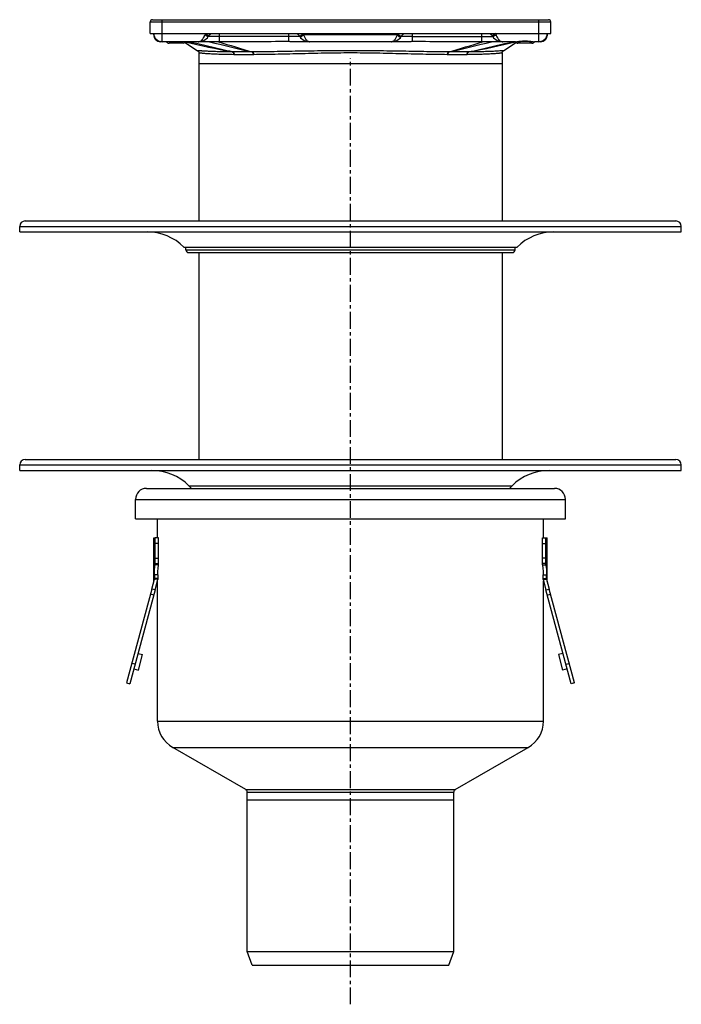
# Model space of a CAD drawing. Units: millimetres. Extents: x 105 to 349, y -301 to 320.
# Drawn here: x 107 to 347, y -37 to 320 of the extents above; entities that cross this region are included whole.
import ezdxf

# ---------------------------------------------------------------- set-up
doc = ezdxf.new("R2010")
doc.units = ezdxf.units.MM
doc.header["$LTSCALE"] = 16.335
doc.linetypes.add('CENTER', pattern=[0.6, 0.375, -0.075, 0.075, -0.075])
doc.layers.get('0').update_dxf_attribs({"linetype": 'CONTINUOUS'})
doc.layers.add('AXES', color=7, linetype='CONTINUOUS')

msp = doc.modelspace()

# ---------------------------------------------------------------- linework, layer by layer
at = {"color": 7, "linetype": 'Continuous'}
for p, q in [((154.35, 314.83), (154.35, 319.03)), ((155.15, 319.83), (298.8, 319.83)), ((299.6, 314.83), (299.6, 319.03)), ((155.6, 314.33), (155.6, 314.82)), ((298.35, 314.83), (298.35, 314.33)), ((177.72, 311.83), (158.1, 311.83)), ((246.79, 311.83), (207.16, 311.83)), ((245.08, 313.33), (245.4, 313.72)), ((286.85, 311.83), (276.23, 311.83)), ((295.85, 311.83), (293.67, 311.83)), ((171.97, 303.83), (171.97, 246.83)), ((281.97, 303.83), (171.97, 303.83)), ((281.97, 303.83), (281.97, 246.83)), ((171.97, 235.33), (171.97, 160.33)), ((281.97, 235.33), (281.97, 160.33)), ((156.11, 122.1), (156.11, 131.83)), ((157.36, 131.83), (156.11, 131.83)), ((157.36, 122.1), (157.36, 131.83)), ((296.58, 131.83), (297.83, 131.83)), ((296.58, 122.1), (296.58, 131.83)), ((297.83, 122.1), (297.83, 131.83)), ((154.87, 113.3), (145.76, 79.29)), ((156.08, 112.97), (146.97, 78.96)), ((306.98, 78.96), (297.86, 112.97)), ((308.18, 79.29), (299.07, 113.3)), ((149.92, 89.98), (151.56, 89.54)), ((150.06, 83.93), (151.56, 89.54)), ((304.03, 89.98), (302.38, 89.54)), ((302.38, 89.54), (303.88, 83.93)), ((148.86, 86.01), (147.65, 86.34)), ((305.09, 86.01), (306.29, 86.34)), ((148.42, 84.37), (150.06, 83.93)), ((305.53, 84.37), (303.88, 83.93)), ((145.76, 79.29), (146.97, 78.96)), ((308.18, 79.29), (306.98, 78.96))]:
    msp.add_line(p, q, dxfattribs=at)
at = {"color": 9, "linetype": 'Continuous'}
for p, q in [((154.35, 319.03), (299.6, 319.03)), ((158.6, 311.83), (158.6, 319.83)), ((295.35, 311.83), (295.35, 319.83)), ((174.35, 314.83), (175.53, 313.9)), ((179.47, 311.85), (179.47, 314.83)), ((204.47, 314.83), (204.47, 311.86)), ((209.77, 314.59), (208.55, 313.72)), ((209.98, 314.33), (208.86, 313.33)), ((243.96, 314.33), (209.98, 314.33)), ((243.96, 314.33), (245.08, 313.33)), ((244.17, 314.59), (245.4, 313.72)), ((249.47, 311.86), (249.47, 314.83)), ((274.47, 314.83), (274.47, 311.85)), ((279.6, 314.83), (278.41, 313.9)), ((167.01, 311.79), (166.86, 311.83)), ((174.47, 314.15), (174.48, 314.15)), ((179.47, 313.72), (175.4, 313.72)), ((208.55, 313.72), (179.47, 313.72)), ((249.47, 313.72), (245.4, 313.72)), ((249.47, 313.72), (278.55, 313.72)), ((279.47, 314.15), (279.46, 314.15)), ((157.36, 129.83), (156.11, 129.83)), ((296.58, 129.83), (297.83, 129.83)), ((156.11, 124.53), (157.36, 124.53)), ((156.11, 122.62), (157.36, 122.62)), ((297.83, 124.53), (296.58, 124.53)), ((297.83, 122.62), (296.58, 122.62)), ((155.59, 111.12), (154.38, 111.44)), ((156.08, 112.97), (154.87, 113.3)), ((297.86, 112.97), (299.07, 113.3)), ((298.36, 111.12), (299.57, 111.44))]:
    msp.add_line(p, q, dxfattribs=at)
at = {"color": 7, "linetype": 'Continuous'}
msp.add_lwpolyline([(286.85, 311.83), (286.93, 311.83), (287.17, 311.83), (287.42, 311.85), (287.69, 311.87), (287.97, 311.9), (288.27, 311.93), (288.58, 311.96), (288.9, 311.99), (289.23, 312.01), (289.56, 312.03), (289.91, 312.04), (290.25, 312.05), (290.59, 312.04), (290.93, 312.03), (291.27, 312.01), (291.6, 311.99), (291.92, 311.96), (292.23, 311.93), (292.53, 311.9), (292.81, 311.87), (293.08, 311.85), (293.34, 311.83), (293.58, 311.83), (293.67, 311.83)], dxfattribs=at)
for centre, radius, start, end in [((155.15, 319.03), 0.8, 90, 180), ((298.8, 319.03), 0.8, 0, 90), ((158.6, 314.83), 3, 180, 270), ((158.1, 314.33), 2.5, 179.9993, 270), ((179.47, 310.83), 5, 126.8619, 144.6235), ((204.47, 310.83), 5, 35.3765, 53.1433), ((249.47, 310.83), 5, 126.8602, 144.6235), ((274.47, 310.83), 5, 35.3765, 53.1484), ((295.35, 314.83), 3, 270, 360), ((295.85, 314.33), 2.5, 270, 0.0007), ((171.73, 316.33), 4.5, 270, 324.6234), ((179.48, 271), 40.85, 90.0091, 90.498), ((212.22, 316.33), 4.5, 215.3765, 270), ((241.73, 316.33), 4.5, 270, 324.6235), ((274.47, 271), 40.85, 89.502, 89.9909), ((282.22, 316.33), 4.5, 215.3766, 270)]:
    msp.add_arc(centre, radius, start, end, dxfattribs=at)
at = {"color": 9, "linetype": 'Continuous'}
for centre, radius, start, end in [((156.1, 314.59), 0.505, 180.0208, 187.4045), ((189.53, 308.9), 16.3, 158.6867, 160.4634), ((180.41, 323.35), 10.95, 235.2955, 237.1828), ((204.47, 310.83), 6.5, 35.3765, 37.9793), ((212.22, 316.33), 3, 215.3765, 221.8096), ((241.73, 316.33), 3, 318.1904, 324.6235), ((249.47, 310.83), 6.5, 142.0207, 144.6235), ((273.54, 323.35), 10.95, 302.817, 304.7042), ((264.52, 308.94), 16.18, 19.53, 21.3199), ((297.84, 314.59), 0.505, 352.5955, 359.9792), ((341.14, 1075.82), 783.62, 257.16113, 258.43186), ((300.75, 687.91), 395.24, 252.0775, 253.9273), ((153.18, 687.95), 395.29, 286.0728, 287.9224), ((114.89, 1066.19), 773.77, 281.56002, 282.83419)]:
    msp.add_arc(centre, radius, start, end, dxfattribs=at)
for points, knots in [([(155.6, 314.52), (155.6, 314.5), (155.61, 314.47), (155.62, 314.44), (155.62, 314.43)], [0, 0, 0, 0, 0.747152, 1, 1, 1, 1]), ([(155.6, 314.33), (155.6, 314.29), (155.6, 314.24), (155.61, 314.19), (155.61, 314.18)], [0, 0, 0, 0, 0.748074, 1, 1, 1, 1]), ([(171.73, 311.83), (171.85, 311.83), (172.09, 311.86), (172.44, 311.99), (172.79, 312.2), (173.12, 312.49), (173.43, 312.86), (173.82, 313.47), (174.04, 313.99), (174.17, 314.35)], [0, 0, 0, 0, 0.095519, 0.195101, 0.302235, 0.41948, 0.548298, 0.688979, 1, 1, 1, 1]), ([(209.98, 314.33), (210.05, 314.15), (210.18, 313.81), (210.41, 313.32), (210.67, 312.88), (210.95, 312.51), (211.25, 312.21), (211.56, 311.99), (211.89, 311.86), (212.11, 311.83), (212.22, 311.83)], [0, 0, 0, 0, 0.158821, 0.312001, 0.455445, 0.586716, 0.705073, 0.811417, 0.908333, 1, 1, 1, 1]), ([(241.73, 311.83), (241.84, 311.83), (242.06, 311.86), (242.38, 311.99), (242.7, 312.21), (242.99, 312.51), (243.27, 312.88), (243.53, 313.32), (243.76, 313.81), (243.9, 314.15), (243.96, 314.33)], [0, 0, 0, 0, 0.091667, 0.188583, 0.294927, 0.413284, 0.544555, 0.687998, 0.841179, 1, 1, 1, 1]), ([(279.77, 314.35), (279.9, 313.99), (280.13, 313.47), (280.52, 312.86), (280.83, 312.49), (281.16, 312.2), (281.5, 311.99), (281.86, 311.86), (282.1, 311.83), (282.22, 311.83)], [0, 0, 0, 0, 0.311021, 0.451702, 0.58052, 0.697765, 0.804899, 0.904481, 1, 1, 1, 1]), ([(298.34, 314.52), (298.34, 314.5), (298.33, 314.47), (298.32, 314.44), (298.32, 314.43)], [0, 0, 0, 0, 0.747152, 1, 1, 1, 1]), ([(298.35, 314.33), (298.35, 314.29), (298.34, 314.24), (298.33, 314.19), (298.33, 314.18)], [0, 0, 0, 0, 0.748074, 1, 1, 1, 1]), ([(155.61, 314.18), (155.62, 314.15), (155.65, 314.05), (155.7, 313.95), (155.75, 313.89)], [0, 0, 0, 0, 0.242446, 1, 1, 1, 1]), ([(158.1, 311.83), (158.02, 311.83), (157.87, 311.85), (157.73, 311.93), (157.66, 311.98)], [0, 0, 0, 0, 0.48249, 1, 1, 1, 1]), ([(174.48, 314.15), (174.6, 314.07), (174.76, 313.97), (174.97, 313.86), (175.1, 313.79), (175.21, 313.74), (175.29, 313.72), (175.34, 313.71), (175.37, 313.71), (175.39, 313.71), (175.4, 313.72)], [0, 0, 0, 0, 0.392217, 0.560035, 0.703818, 0.820577, 0.908218, 0.940942, 0.966507, 1, 1, 1, 1]), ([(279.46, 314.15), (279.35, 314.07), (279.19, 313.97), (278.98, 313.86), (278.85, 313.79), (278.74, 313.74), (278.66, 313.72), (278.61, 313.71), (278.58, 313.71), (278.56, 313.71), (278.55, 313.72)], [0, 0, 0, 0, 0.392217, 0.560034, 0.703818, 0.820577, 0.908218, 0.940943, 0.966508, 1, 1, 1, 1]), ([(286.85, 311.83), (286.97, 311.83), (287.21, 311.84), (287.59, 311.89), (287.99, 311.95), (288.57, 312.03), (289.33, 312.13), (290.26, 312.17), (291.19, 312.13), (291.95, 312.03), (292.52, 311.95), (292.93, 311.89), (293.31, 311.84), (293.55, 311.83), (293.67, 311.83)], [0, 0, 0, 0, 0.051196, 0.106971, 0.16669, 0.229683, 0.362522, 0.500005, 0.637488, 0.770325, 0.833316, 0.893032, 0.948804, 1, 1, 1, 1]), ([(296.28, 311.97), (296.22, 311.93), (296.08, 311.85), (295.92, 311.83), (295.85, 311.83)], [0, 0, 0, 0, 0.517417, 1, 1, 1, 1]), ([(298.33, 314.18), (298.33, 314.15), (298.3, 314.05), (298.24, 313.95), (298.2, 313.89)], [0, 0, 0, 0, 0.242446, 1, 1, 1, 1])]:
    msp.add_open_spline(points, degree=3, knots=knots, dxfattribs=at)
at = {"color": 7, "linetype": 'Continuous'}
for points, knots in [([(179.12, 311.85), (178.89, 311.85), (178.42, 311.83), (177.95, 311.83), (177.72, 311.83)], [0, 0, 0, 0, 0.503931, 1, 1, 1, 1]), ([(207.16, 311.83), (206.71, 311.83), (205.81, 311.84), (204.92, 311.86), (204.47, 311.86)], [0, 0, 0, 0, 0.500005, 1, 1, 1, 1]), ([(249.47, 311.86), (249.03, 311.86), (248.13, 311.84), (247.24, 311.83), (246.79, 311.83)], [0, 0, 0, 0, 0.499991, 1, 1, 1, 1]), ([(276.23, 311.83), (275.99, 311.83), (275.53, 311.83), (275.06, 311.85), (274.82, 311.85)], [0, 0, 0, 0, 0.49607, 1, 1, 1, 1])]:
    msp.add_open_spline(points, degree=3, knots=knots, dxfattribs=at)
for points in [[(204.47, 311.86), (196.14, 311.85), (187.81, 311.85), (179.47, 311.85)], [(274.47, 311.85), (266.14, 311.85), (257.81, 311.85), (249.47, 311.86)]]:
    msp.add_open_spline(points, degree=3, dxfattribs=at)
at = {"layer": 'AXES', "color": 7, "linetype": 'Continuous'}
for p, q in [((154.35, 314.83), (154.35, 319.03)), ((154.35, 314.83), (299.6, 314.83)), ((166.24, 311.33), (161.14, 311.33)), ((166.67, 311.83), (171.53, 308.59)), ((282.42, 308.59), (286.93, 311.6)), ((292.81, 311.33), (287.71, 311.33)), ((171.97, 307.75), (171.97, 303.83)), ((281.97, 307.75), (281.97, 303.83)), ((108.97, 246.83), (344.97, 246.83)), ((106.97, 242.83), (106.97, 244.83)), ((346.97, 242.83), (346.97, 244.83)), ((106.97, 242.83), (346.97, 242.83)), ((166.57, 237.33), (287.38, 237.33)), ((167.27, 236.33), (167.27, 237.33)), ((286.67, 236.33), (286.67, 237.33)), ((168.27, 235.33), (285.67, 235.33)), ((106.97, 156.33), (106.97, 158.33)), ((108.97, 160.33), (344.97, 160.33)), ((346.97, 156.33), (346.97, 158.33)), ((106.97, 156.33), (346.97, 156.33)), ((169.27, 149.83), (168.34, 150.76)), ((284.67, 149.83), (285.61, 150.76)), ((152.97, 149.83), (300.97, 149.83)), ((148.97, 138.83), (148.97, 145.83)), ((304.97, 138.83), (304.97, 145.83)), ((148.97, 138.83), (304.97, 138.83)), ((156.97, 131.83), (156.97, 138.83)), ((296.97, 131.83), (296.97, 138.83)), ((155.61, 116.06), (155.61, 131.83)), ((155.61, 131.83), (156.11, 131.83)), ((297.83, 131.83), (298.33, 131.83)), ((298.33, 116.06), (298.33, 131.83)), ((157.36, 122.1), (156.11, 122.1)), ((296.58, 122.1), (297.83, 122.1)), ((154.87, 113.3), (155.85, 116.93)), ((157.1, 116.77), (155.85, 116.93)), ((155.85, 116.93), (155.9, 116.92)), ((156.08, 112.97), (157.1, 116.77)), ((156.97, 65.36), (156.97, 116.3)), ((296.85, 116.77), (298.1, 116.93)), ((296.85, 116.77), (297.86, 112.97)), ((296.97, 65.36), (296.97, 116.3)), ((298.05, 116.92), (298.09, 116.93)), ((298.1, 116.93), (299.07, 113.3)), ((188.97, 40.54), (162.47, 55.84)), ((264.97, 40.54), (291.47, 55.84)), ((189.47, -18.17), (189.47, 39.67)), ((264.47, -18.17), (264.47, 39.67)), ((189.47, 36.83), (264.47, 36.83)), ((189.47, -18.17), (264.47, -18.17)), ((191.29, -23.17), (189.47, -18.17)), ((262.65, -23.17), (264.47, -18.17)), ((191.29, -23.17), (262.65, -23.17))]:
    msp.add_line(p, q, dxfattribs=at)
at = {"layer": 'AXES', "color": 9, "linetype": 'Continuous'}
for p, q in [((184.8, 307.13), (184.63, 307.13)), ((191.67, 307.13), (184.8, 307.13)), ((191.87, 307.13), (191.67, 307.13)), ((262.27, 307.13), (262.08, 307.13)), ((269.15, 307.13), (262.27, 307.13)), ((269.31, 307.13), (269.15, 307.13)), ((106.97, 244.83), (346.97, 244.83)), ((167.27, 236.33), (286.67, 236.33)), ((106.97, 158.33), (346.97, 158.33)), ((168.34, 150.76), (285.61, 150.76)), ((148.97, 145.83), (304.97, 145.83)), ((157.1, 118.45), (155.85, 118.45)), ((296.85, 118.45), (298.09, 118.45)), ((157.1, 117.12), (155.85, 117.12)), ((296.85, 117.12), (298.09, 117.12)), ((156.97, 65.36), (296.97, 65.36)), ((162.47, 55.84), (291.47, 55.84)), ((188.97, 40.54), (264.97, 40.54)), ((189.47, 39.67), (264.47, 39.67))]:
    msp.add_line(p, q, dxfattribs=at)
at = {"layer": 'AXES', "color": 7, "linetype": 'CENTER'}
msp.add_line((226.97, -37.33), (226.97, 305.83), dxfattribs=at)
at = {"layer": 'AXES', "color": 7, "linetype": 'Continuous'}
for points in [[(171.53, 308.59), (171.59, 308.54), (171.65, 308.49), (171.71, 308.43), (171.77, 308.36), (171.82, 308.29), (171.86, 308.21), (171.9, 308.14), (171.93, 308.06), (171.95, 307.97), (171.96, 307.89), (171.97, 307.8), (171.97, 307.76)], [(281.97, 307.76), (281.97, 307.8), (281.98, 307.89), (282, 307.97), (282.02, 308.06), (282.05, 308.14), (282.08, 308.21), (282.13, 308.29), (282.18, 308.36), (282.23, 308.43), (282.29, 308.49), (282.36, 308.54), (282.42, 308.59)], [(155.9, 116.92), (155.96, 116.92), (156.02, 116.91), (156.08, 116.9), (156.13, 116.9)], [(297.88, 116.9), (297.93, 116.91), (297.99, 116.92), (298.05, 116.92)]]:
    msp.add_lwpolyline(points, dxfattribs=at)
for centre, radius, start, end in [((161.14, 312.58), 1.25, 216.8983, 270), ((166.24, 312.58), 1.25, 270, 308.4322), ((287.71, 312.58), 1.25, 216.8983, 270), ((292.81, 312.58), 1.25, 270, 323.1017), ((108.97, 244.83), 2, 90, 180), ((344.97, 244.83), 2, 0, 90), ((153.2, 223.83), 19, 45.2778, 90), ((300.75, 223.83), 19, 90, 134.7222), ((168.27, 236.33), 1, 180, 270), ((285.67, 236.33), 1, 270, 360), ((108.97, 158.33), 2, 90, 180), ((344.97, 158.33), 2, 0, 90), ((154.9, 137.33), 19, 45, 90), ((299.04, 137.33), 19, 90, 135), ((152.97, 145.83), 4, 90, 180), ((300.97, 145.83), 4, 0, 90), ((228.59, 117.73), 72.74, 179.4285, 180.4797), ((231.49, 117.73), 74.39, 179.4412, 180.469), ((222.46, 117.73), 74.39, 359.531, 0.5588), ((225.36, 117.73), 72.74, 359.5203, 0.5715), ((212.8, 117.64), 55.7, 180.5346, 180.8917), ((240.68, 117.64), 56.17, 359.1098, 359.464), ((167.97, 65.36), 11, 180, 240), ((285.97, 65.36), 11, 300, 360), ((188.47, 39.67), 1, 0, 60), ((265.47, 39.67), 1, 120, 180)]:
    msp.add_arc(centre, radius, start, end, dxfattribs=at)
at = {"layer": 'AXES', "color": 9, "linetype": 'Continuous'}
for centre, radius, start, end in [((1199.08, 4512.08), 4323.11, 256.30804, 256.51727), ((-745.11, 4512.01), 4323.03, 283.48273, 283.69196), ((184.13, 317.16), 9.05, 269.1537, 270.1618), ((187.65, -1656.85), 1964.97, 89.89824, 90.10176), ((191.17, 321.32), 13.2, 269.8672, 270.7004), ((262.78, 321.32), 13.2, 269.2996, 270.1328), ((266.3, -1491.23), 1799.36, 89.88887, 90.11113), ((269.82, 317.16), 9.05, 269.8382, 270.8463)]:
    msp.add_arc(centre, radius, start, end, dxfattribs=at)
for points, knots in [([(184.16, 308.12), (182.82, 308.43), (177.44, 309.66), (172.07, 310.9), (168.04, 311.83)], [0, 0, 0, 0, 0.249257, 1, 1, 1, 1]), ([(269.79, 308.12), (271.13, 308.43), (276.5, 309.66), (281.87, 310.9), (285.91, 311.83)], [0, 0, 0, 0, 0.249257, 1, 1, 1, 1]), ([(184, 308.12), (183.03, 308.13), (181.63, 308.15), (179.83, 308.19), (178.61, 308.22), (177.48, 308.26), (176.45, 308.29), (175.51, 308.33), (174.67, 308.37), (173.94, 308.41), (173.39, 308.44), (173, 308.47), (172.74, 308.49), (172.51, 308.51), (172.3, 308.52), (172.12, 308.54), (171.97, 308.55), (171.83, 308.56), (171.74, 308.57), (171.68, 308.57), (171.64, 308.58), (171.6, 308.58), (171.58, 308.58), (171.56, 308.58), (171.55, 308.59), (171.54, 308.59), (171.53, 308.59), (171.53, 308.59), (171.53, 308.59), (171.53, 308.59), (171.53, 308.59)], [0, 0, 0, 0, 0.231235, 0.336433, 0.434372, 0.524856, 0.607703, 0.682744, 0.749862, 0.808973, 0.860045, 0.882571, 0.903092, 0.921615, 0.938151, 0.952709, 0.965297, 0.975927, 0.984606, 0.988218, 0.991346, 0.993991, 0.996154, 0.997837, 0.998498, 0.999039, 0.999459, 0.99976, 0.99994, 1, 1, 1, 1]), ([(184.63, 307.13), (183.67, 307.15), (181.87, 307.18), (179.69, 307.24), (178.11, 307.29), (177.07, 307.33), (176.12, 307.38), (175.27, 307.43), (174.51, 307.49), (173.85, 307.54), (173.29, 307.6), (172.88, 307.64), (172.61, 307.67), (172.44, 307.69), (172.3, 307.71), (172.19, 307.73), (172.11, 307.74), (172.06, 307.74), (172.03, 307.75), (172, 307.75), (171.99, 307.75), (171.98, 307.75), (171.97, 307.76), (171.97, 307.76)], [0, 0, 0, 0, 0.226784, 0.426912, 0.516508, 0.598909, 0.67396, 0.741529, 0.801491, 0.853737, 0.898163, 0.934675, 0.949936, 0.963185, 0.974414, 0.983614, 0.990779, 0.993596, 0.995902, 0.997695, 0.998975, 0.999744, 1, 1, 1, 1]), ([(184, 308.12), (184.09, 308.1), (184.27, 308.01), (184.47, 307.78), (184.61, 307.47), (184.63, 307.25), (184.63, 307.13)], [0, 0, 0, 0, 0.221207, 0.462176, 0.7244, 1, 1, 1, 1]), ([(184.16, 308.12), (184.25, 308.1), (184.43, 308.01), (184.63, 307.78), (184.77, 307.47), (184.8, 307.25), (184.8, 307.13)], [0, 0, 0, 0, 0.220845, 0.461969, 0.724441, 1, 1, 1, 1]), ([(191.14, 308.12), (191.21, 308.1), (191.33, 308.03), (191.44, 307.9), (191.55, 307.73), (191.65, 307.47), (191.67, 307.25), (191.67, 307.13)], [0, 0, 0, 0, 0.20236, 0.316341, 0.439547, 0.709703, 1, 1, 1, 1]), ([(226.97, 308.59), (225.37, 308.59), (222.17, 308.58), (217.4, 308.53), (212.7, 308.45), (208.1, 308.37), (203.64, 308.29), (198.06, 308.2), (193.98, 308.15), (191.33, 308.12)], [0, 0, 0, 0, 0.13496, 0.269043, 0.401318, 0.530769, 0.656341, 0.77702, 1, 1, 1, 1]), ([(191.33, 308.12), (191.4, 308.1), (191.52, 308.03), (191.64, 307.9), (191.75, 307.73), (191.84, 307.47), (191.87, 307.25), (191.87, 307.13)], [0, 0, 0, 0, 0.202016, 0.316068, 0.439413, 0.709815, 1, 1, 1, 1]), ([(226.97, 307.76), (225.39, 307.76), (222.23, 307.74), (217.52, 307.66), (212.89, 307.55), (208.36, 307.44), (203.97, 307.34), (198.49, 307.23), (194.47, 307.17), (191.87, 307.13)], [0, 0, 0, 0, 0.1354, 0.269778, 0.402138, 0.531493, 0.656872, 0.777343, 1, 1, 1, 1]), ([(262.62, 308.12), (259.97, 308.15), (255.89, 308.2), (250.31, 308.29), (245.85, 308.37), (241.24, 308.45), (236.54, 308.53), (231.77, 308.58), (228.58, 308.59), (226.97, 308.59)], [0, 0, 0, 0, 0.222985, 0.343664, 0.469235, 0.598685, 0.730959, 0.86504, 1, 1, 1, 1]), ([(262.08, 307.13), (259.47, 307.17), (255.46, 307.23), (249.97, 307.34), (245.58, 307.44), (241.06, 307.55), (236.42, 307.66), (231.71, 307.74), (228.56, 307.76), (226.97, 307.76)], [0, 0, 0, 0, 0.222657, 0.343128, 0.468507, 0.597862, 0.730222, 0.8646, 1, 1, 1, 1]), ([(262.62, 308.12), (262.54, 308.1), (262.43, 308.03), (262.31, 307.9), (262.2, 307.73), (262.1, 307.47), (262.08, 307.25), (262.08, 307.13)], [0, 0, 0, 0, 0.202016, 0.316068, 0.439413, 0.709815, 1, 1, 1, 1]), ([(262.81, 308.12), (262.73, 308.1), (262.62, 308.03), (262.5, 307.9), (262.39, 307.73), (262.3, 307.47), (262.27, 307.25), (262.27, 307.13)], [0, 0, 0, 0, 0.20236, 0.316341, 0.439547, 0.709703, 1, 1, 1, 1]), ([(269.79, 308.12), (269.7, 308.1), (269.52, 308.01), (269.31, 307.78), (269.18, 307.47), (269.15, 307.25), (269.15, 307.13)], [0, 0, 0, 0, 0.220845, 0.461969, 0.724441, 1, 1, 1, 1]), ([(269.95, 308.12), (269.86, 308.1), (269.68, 308.01), (269.47, 307.78), (269.34, 307.47), (269.31, 307.25), (269.31, 307.13)], [0, 0, 0, 0, 0.221207, 0.462176, 0.7244, 1, 1, 1, 1]), ([(281.97, 307.76), (281.97, 307.76), (281.96, 307.75), (281.96, 307.75), (281.94, 307.75), (281.92, 307.75), (281.89, 307.74), (281.84, 307.74), (281.76, 307.73), (281.64, 307.71), (281.5, 307.69), (281.33, 307.67), (281.14, 307.65), (280.93, 307.62), (280.58, 307.59), (280.1, 307.54), (279.44, 307.49), (278.68, 307.43), (277.82, 307.38), (276.5, 307.32), (274.61, 307.25), (272.08, 307.18), (270.27, 307.15), (269.31, 307.13)], [0, 0, 0, 0, 0.000256, 0.001025, 0.002305, 0.004098, 0.006404, 0.009221, 0.016386, 0.025586, 0.036815, 0.050064, 0.065325, 0.082586, 0.101837, 0.146263, 0.198509, 0.258472, 0.32604, 0.401092, 0.573087, 0.773216, 1, 1, 1, 1]), ([(282.42, 308.59), (282.35, 308.58), (282.1, 308.56), (281.52, 308.51), (280.54, 308.44), (279.17, 308.36), (277.4, 308.28), (274.28, 308.19), (271.76, 308.14), (269.95, 308.12)], [0, 0, 0, 0, 0.015394, 0.06185, 0.139955, 0.250139, 0.392297, 0.565628, 1, 1, 1, 1])]:
    msp.add_open_spline(points, degree=3, knots=knots, dxfattribs=at)
at = {"layer": 'AXES', "color": 7, "linetype": 'Continuous'}
for points, knots in [([(155.85, 118.45), (155.86, 118.81), (155.87, 119.5), (155.92, 120.48), (155.98, 121.23), (156.05, 121.76), (156.09, 121.99), (156.11, 122.1)], [0, 0, 0, 0, 0.294421, 0.567404, 0.806413, 0.909729, 1, 1, 1, 1]), ([(157.1, 118.45), (157.1, 118.81), (157.12, 119.51), (157.16, 120.49), (157.23, 121.24), (157.3, 121.76), (157.34, 121.99), (157.36, 122.1)], [0, 0, 0, 0, 0.29692, 0.570572, 0.808079, 0.910548, 1, 1, 1, 1]), ([(296.58, 122.1), (296.6, 121.99), (296.65, 121.76), (296.72, 121.24), (296.78, 120.49), (296.83, 119.51), (296.84, 118.81), (296.85, 118.45)], [0, 0, 0, 0, 0.089456, 0.191921, 0.429413, 0.703075, 1, 1, 1, 1]), ([(297.83, 122.1), (297.85, 121.99), (297.89, 121.76), (297.96, 121.23), (298.03, 120.48), (298.07, 119.5), (298.09, 118.81), (298.09, 118.45)], [0, 0, 0, 0, 0.090284, 0.193607, 0.432617, 0.705601, 1, 1, 1, 1]), ([(155.85, 116.99), (155.85, 116.99), (155.85, 117.04), (155.85, 117.08), (155.85, 117.12)], [0, 0, 0, 0, 0.182784, 1, 1, 1, 1]), ([(155.85, 116.93), (155.85, 116.94), (155.85, 116.96), (155.85, 116.98), (155.85, 116.99)], [0, 0, 0, 0, 0.383949, 1, 1, 1, 1]), ([(155.85, 116.93), (155.85, 116.93), (155.85, 116.93), (155.85, 116.93), (155.85, 116.93)], [0, 0, 0, 0, 0.726342, 1, 1, 1, 1]), ([(155.85, 116.93), (155.85, 116.93), (155.85, 116.93), (155.85, 116.93), (155.85, 116.93)], [0, 0, 0, 0, 0.283442, 1, 1, 1, 1]), ([(298.09, 117.12), (298.09, 117.09), (298.09, 117.05), (298.09, 117), (298.09, 116.96), (298.09, 116.94), (298.09, 116.93)], [0, 0, 0, 0, 0.413063, 0.666026, 0.851701, 1, 1, 1, 1]), ([(298.09, 116.93), (298.1, 116.93), (298.1, 116.93), (298.1, 116.93), (298.1, 116.93)], [0, 0, 0, 0, 0.289196, 1, 1, 1, 1]), ([(298.09, 116.93), (298.09, 116.93), (298.09, 116.93), (298.09, 116.93), (298.09, 116.93)], [0, 0, 0, 0, 0.744643, 1, 1, 1, 1])]:
    msp.add_open_spline(points, degree=3, knots=knots, dxfattribs=at)

doc.saveas('drawing.dxf')
